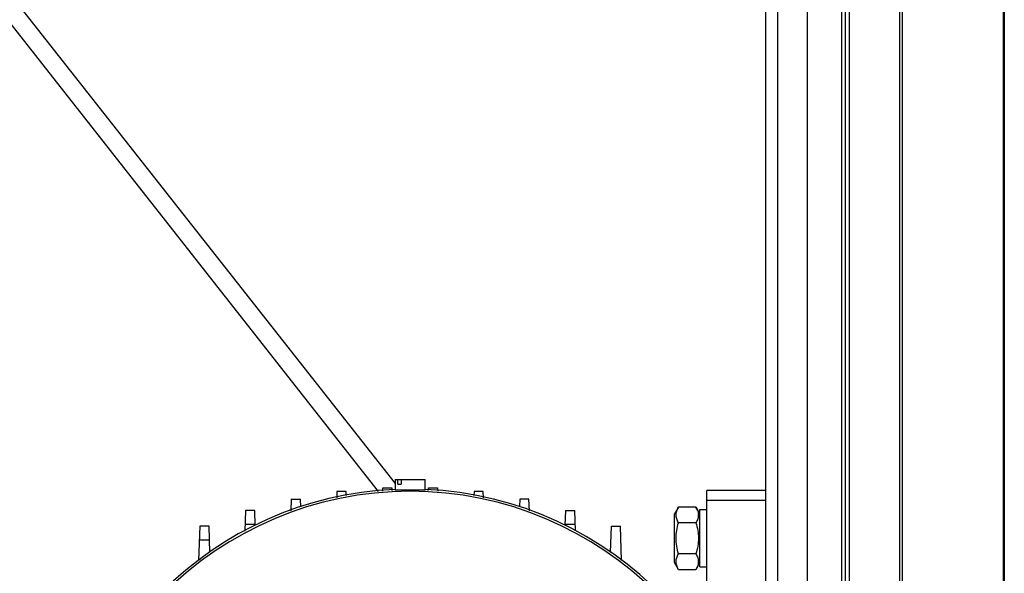
# Model space of a CAD drawing. Units: millimetres. Extents: x 951 to 18298, y -803 to 5668.
# Drawn here: x 17636 to 17946, y 4363 to 4538 of the extents above; entities that cross this region are included whole.
import ezdxf

# ---------------------------------------------------------------- set-up
doc = ezdxf.new("R2010")
doc.units = ezdxf.units.MM
doc.header["$LTSCALE"] = 50

# ---------------------------------------------------------------- blocks, each defined once
blk = doc.blocks.new('BLOCO_30TR_1')
for p, q in [((17946.15, 5005.22), (17946.15, 3821.17)), ((17870.96, 4976.23), (17870.96, 3850.16)), ((17874.66, 4965.66), (17874.66, 3860.72)), ((17884.15, 3863.16), (17884.15, 4963.23)), ((17894.97, 3863.16), (17894.97, 4963.23)), ((17896.15, 3863.16), (17896.15, 4963.23)), ((17897.33, 3863.16), (17897.33, 4963.23)), ((17913.13, 4963.23), (17913.13, 3863.16)), ((17913.97, 4963.23), (17913.97, 3863.16)), ((17945.81, 4963.23), (17945.81, 3863.16)), ((17539.24, 4664.78), (17754.2, 4391.62)), ((17536.67, 4658.88), (17748.92, 4389.16)), ((17754.2, 4392.89), (17754.2, 4389.57)), ((17754.2, 4392.89), (17763.7, 4392.89)), ((17755.1, 4391.39), (17755.1, 4392.89)), ((17756.16, 4392.89), (17756.16, 4391.39)), ((17763.7, 4389.57), (17763.7, 4392.89)), ((17750.26, 4389.21), (17750.3, 4390.25)), ((17750.3, 4390.25), (17753.2, 4390.25)), ((17753.2, 4390.25), (17753.23, 4389.43)), ((17755.1, 4391.39), (17756.16, 4391.39)), ((17764.67, 4389.45), (17764.7, 4390.25)), ((17764.7, 4390.25), (17767.6, 4390.25)), ((17767.6, 4390.25), (17767.64, 4389.21)), ((17721.5, 4386.72), (17721.37, 4383.05)), ((17721.5, 4386.72), (17724.4, 4386.72)), ((17724.48, 4384.33), (17724.4, 4386.72)), ((17735.9, 4389.08), (17735.83, 4387.12)), ((17738.8, 4389.08), (17735.9, 4389.08)), ((17738.84, 4387.84), (17738.8, 4389.08)), ((17779.1, 4389.08), (17779.06, 4387.87)), ((17782, 4389.08), (17779.1, 4389.08)), ((17782.07, 4387.14), (17782, 4389.08)), ((17793.5, 4386.72), (17793.42, 4384.36)), ((17796.4, 4386.72), (17793.5, 4386.72)), ((17796.53, 4383.07), (17796.4, 4386.72)), ((17852.46, 4355.6), (17852.46, 4389.39)), ((17870.96, 4389.39), (17852.46, 4389.39)), ((17852.46, 4386.39), (17870.96, 4386.39)), ((17843.51, 4384.21), (17842.26, 4382.04)), ((17849.01, 4384.21), (17843.51, 4384.21)), ((17850.26, 4382.04), (17849.01, 4384.21)), ((17850.26, 4365.34), (17850.26, 4383.44)), ((17850.26, 4383.44), (17852.46, 4383.44)), ((17707.1, 4383.13), (17706.87, 4376.66)), ((17710, 4383.13), (17707.1, 4383.13)), ((17710.16, 4378.43), (17710, 4383.13)), ((17807.9, 4383.13), (17807.74, 4378.41)), ((17807.9, 4383.13), (17810.8, 4383.13)), ((17811.03, 4376.69), (17810.8, 4383.13)), ((17842.26, 4366.74), (17842.26, 4382.04)), ((17692.7, 4378.21), (17692.32, 4367.34)), ((17695.59, 4378.21), (17692.7, 4378.21)), ((17695.88, 4369.95), (17695.59, 4378.21)), ((17710.15, 4378.71), (17706.94, 4378.71)), ((17810.96, 4378.71), (17807.75, 4378.71)), ((17822.31, 4378.21), (17822.02, 4369.94)), ((17822.31, 4378.21), (17825.2, 4378.21)), ((17825.58, 4367.36), (17825.2, 4378.21)), ((17849.01, 4379.3), (17843.51, 4379.3)), ((17695.75, 4373.8), (17692.54, 4373.8)), ((17692.34, 4367.89), (17692.96, 4367.89)), ((17849.01, 4369.48), (17843.51, 4369.48)), ((17843.51, 4364.57), (17842.26, 4366.74)), ((17850.26, 4366.74), (17849.01, 4364.57)), ((17850.26, 4365.34), (17852.46, 4365.34)), ((17843.51, 4364.57), (17849.01, 4364.57))]:
    blk.add_line(p, q)
for radius, start, end in [(110.51, 92.4664, 177.5184), (110.51, 272.4664, 87.5311), (109.8, 0, 180)]:
    blk.add_arc((17758.95, 4279.38), radius, start, end)
for points, knots in [([(17763.7, 4389.57), (17763.7, 4389.54), (17763.51, 4389.56), (17763.31, 4389.52), (17762.84, 4389.53), (17762, 4389.53), (17760.67, 4389.54), (17758.95, 4389.55), (17757.23, 4389.54), (17755.9, 4389.53), (17755.06, 4389.53), (17754.59, 4389.52), (17754.39, 4389.56), (17754.2, 4389.54), (17754.2, 4389.57)], [0, 0, 0, 0, 0.009852, 0.0383, 0.084495, 0.146635, 0.30875, 0.499992, 0.691238, 0.853361, 0.915502, 0.9617, 0.990148, 1, 1, 1, 1]), ([(17843.51, 4379.3), (17843.28, 4379.68), (17842.9, 4380.47), (17842.67, 4381.75), (17842.9, 4383.04), (17843.28, 4383.82), (17843.51, 4384.21)], [0, 0, 0, 0, 0.257464, 0.500001, 0.742538, 1, 1, 1, 1]), ([(17849.01, 4384.21), (17849.23, 4383.82), (17849.61, 4383.04), (17849.84, 4381.75), (17849.61, 4380.47), (17849.23, 4379.68), (17849.01, 4379.3)], [0, 0, 0, 0, 0.257464, 0.500001, 0.742538, 1, 1, 1, 1]), ([(17843.51, 4369.48), (17843.28, 4370.28), (17842.89, 4371.9), (17842.67, 4374.39), (17842.89, 4376.88), (17843.28, 4378.5), (17843.51, 4379.3)], [0, 0, 0, 0, 0.25005, 0.500001, 0.749951, 1, 1, 1, 1]), ([(17849.01, 4379.3), (17849.24, 4378.5), (17849.62, 4376.88), (17849.84, 4374.39), (17849.62, 4371.9), (17849.24, 4370.28), (17849.01, 4369.48)], [0, 0, 0, 0, 0.25005, 0.500001, 0.749951, 1, 1, 1, 1]), ([(17843.51, 4364.57), (17843.28, 4364.96), (17842.9, 4365.74), (17842.67, 4367.03), (17842.9, 4368.31), (17843.28, 4369.1), (17843.51, 4369.48)], [0, 0, 0, 0, 0.257464, 0.500001, 0.742538, 1, 1, 1, 1]), ([(17849.01, 4369.48), (17849.23, 4369.1), (17849.61, 4368.31), (17849.84, 4367.03), (17849.61, 4365.74), (17849.23, 4364.96), (17849.01, 4364.57)], [0, 0, 0, 0, 0.257464, 0.500001, 0.742538, 1, 1, 1, 1])]:
    blk.add_open_spline(points, degree=3, knots=knots)

msp = doc.modelspace()

# ---------------------------------------------------------------- block references
msp.add_blockref('BLOCO_30TR_1', (0, 0))

doc.saveas('drawing.dxf')
